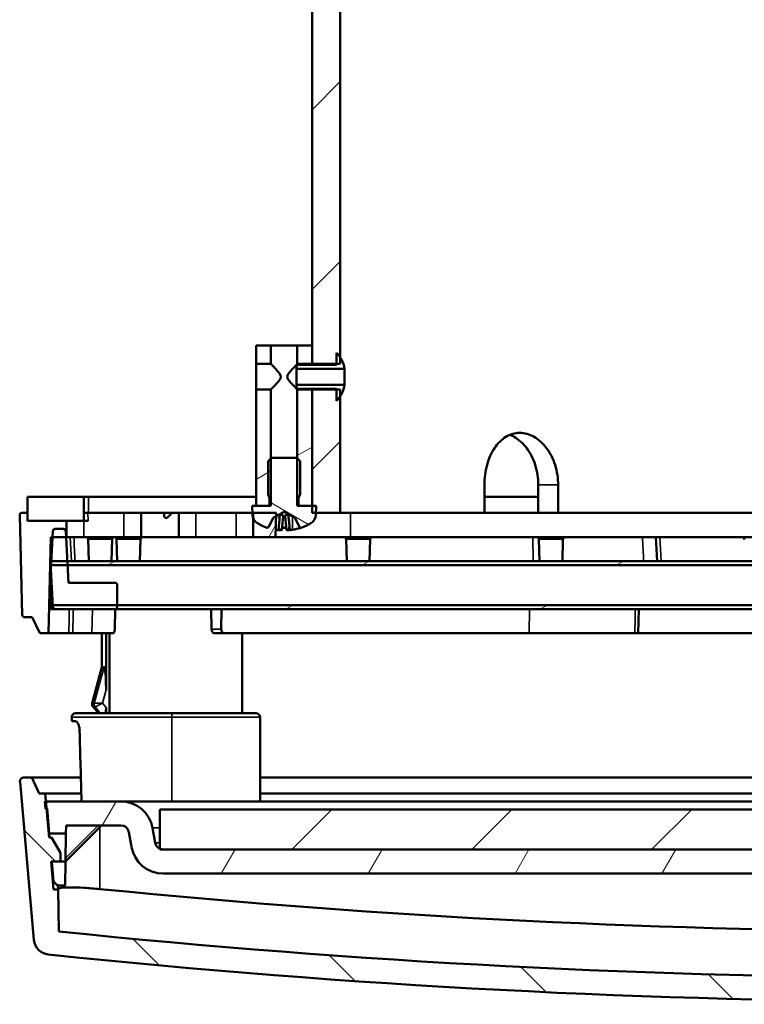
# Model space of a CAD drawing. Units: millimetres. Extents: x 50 to 2100, y 0 to 1485.
# Drawn here: x 464 to 555, y 165 to 287 of the extents above; entities that cross this region are included whole.
import ezdxf

# ---------------------------------------------------------------- set-up
doc = ezdxf.new("R2010")
doc.units = ezdxf.units.MM
doc.header["$LTSCALE"] = 5
for name, color, linetype, lineweight in [('Schraffur (ISO)', 7, 'Continuous', 18), ('Sichtbar (ISO)', 7, 'Continuous', 50), ('Sichtbar schmal (ISO)', 7, 'Continuous', 35)]:
    doc.layers.add(name, color=color, linetype=linetype, lineweight=lineweight)
pattern_1 = [(45, (0, 0), (-11.22532, 11.22532), [])]
pattern_2 = [(30, (0, 0), (-7.9375, 13.74815), [])]
pattern_3 = [(150.0002, (0, 0), (-7.93744, -13.7482), [])]
pattern_4 = [(60, (0, 0), (-13.74815, 7.9375), [])]

msp = doc.modelspace()

# ---------------------------------------------------------------- hatches: boundary and pattern name
at = {"layer": 'Schraffur (ISO)'}
h = msp.add_hatch(dxfattribs=at)
h.set_pattern_fill('ANSI31', color=256, scale=127, style=0)
h.set_pattern_definition(pattern_1)
h.paths.add_polyline_path([(500.72, 225.88), (501.19, 225.88), (504.22, 225.88), (504.22, 240.43), (504.22, 241.28), (503.77, 241.28), (500.72, 241.28), (500.72, 226.78)])
h.paths.add_polyline_path([(657.22, 225.88), (660.25, 225.88), (660.72, 225.88), (660.72, 226.78), (660.72, 241.28), (657.67, 241.28), (657.22, 241.28), (657.22, 240.43)])
h.paths.add_polyline_path([(660.72, 244.48), (660.72, 246.78), (660.72, 710.88), (660.72, 715.88), (660.72, 720.88), (657.22, 720.88), (657.22, 710.88), (657.22, 705.88), (657.22, 555.88), (657.22, 502.38), (657.22, 472.38), (657.22, 245.33), (657.22, 244.48), (657.67, 244.48)])
h.paths.add_polyline_path([(500.72, 720.88), (500.72, 715.88), (500.72, 710.88), (500.72, 246.78), (500.72, 244.48), (503.77, 244.48), (504.22, 244.48), (504.22, 245.33), (504.22, 472.38), (504.22, 502.38), (504.22, 555.88), (504.22, 705.88), (504.22, 710.88), (504.22, 720.88)])
h = msp.add_hatch(dxfattribs=at)
h.set_pattern_fill('ANSI31', color=256, scale=127, angle=-15, style=0)
h.set_pattern_definition(pattern_2)
h.paths.add_polyline_path([(493.72, 244.48), (495.57, 244.48), (495.57, 246.78), (493.72, 246.78)])
h.paths.add_polyline_path([(495.57, 241.28), (493.72, 241.28), (493.72, 226.78), (495.21, 226.78), (495.57, 226.78), (495.57, 232.7)])
h.paths.add_polyline_path([(498.87, 244.48), (500.72, 244.48), (500.72, 246.78), (498.87, 246.78)])
h.paths.add_polyline_path([(500.72, 241.28), (498.87, 241.28), (498.87, 232.7), (498.87, 226.78), (499.23, 226.78), (500.72, 226.78)])
h = msp.add_hatch(dxfattribs=at)
h.set_pattern_fill('ANSI31', color=256, scale=127, style=0)
h.set_pattern_definition(pattern_1)
edge = h.paths.add_edge_path()
edge.add_line((498.77, 244.38), (498.77, 243.88))
edge.add_line((498.77, 243.88), (504.77, 243.88))
edge.add_ellipse((501.31, 243.4), major_axis=(-0.48, 3.46), ratio=1, start_angle=270, end_angle=295.7078)
edge.add_ellipse((501.31, 243.4), major_axis=(-1.93, 2.91), ratio=1, start_angle=270, end_angle=281.6518)
edge.add_line((503.77, 245.88), (503.77, 244.48))
edge.add_line((503.77, 244.48), (503.77, 244.38))
edge.add_line((503.77, 244.38), (498.77, 244.38))
edge = h.paths.add_edge_path()
edge.add_line((498.77, 241.88), (498.77, 241.38))
edge.add_line((498.77, 241.38), (503.77, 241.38))
edge.add_line((503.77, 241.38), (503.77, 241.28))
edge.add_line((503.77, 241.28), (503.77, 239.88))
edge.add_ellipse((501.31, 242.36), major_axis=(2.48, 2.46), ratio=1, start_angle=270, end_angle=281.6518)
edge.add_ellipse((501.31, 242.36), major_axis=(1.93, 2.91), ratio=1, start_angle=270, end_angle=295.7078)
edge.add_line((504.77, 241.88), (498.77, 241.88))
h = msp.add_hatch(dxfattribs=at)
h.set_pattern_fill('ANSI31', color=256, scale=127, angle=105.0002, style=0)
h.set_pattern_definition(pattern_3)
edge = h.paths.add_edge_path()
edge.add_ellipse((494.56, 225.71), major_axis=(0.05, -1.3), ratio=1, start_angle=270, end_angle=291.9519)
edge.add_ellipse((494.56, 225.71), major_axis=(0.53, -1.19), ratio=1, start_angle=270, end_angle=305.2568)
edge.add_ellipse((497.22, 230.18), major_axis=(5.58, -3.33), ratio=1, start_angle=270, end_angle=281.6401)
edge.add_ellipse((495.14, 224.2), major_axis=(0.157, -0.054), ratio=1, start_angle=270, end_angle=289.1512)
edge.add_ellipse((495.14, 224.2), major_axis=(0.166, 0), ratio=1, start_angle=270, end_angle=333.5)
edge.add_line((495.29, 224.12), (495.88, 225.31))
edge.add_line((495.88, 225.31), (496.21, 225.48))
edge.add_line((496.21, 225.48), (497.22, 226.02))
edge.add_line((497.22, 226.02), (498.56, 225.31))
edge.add_line((498.56, 225.31), (499.15, 224.12))
edge.add_ellipse((499.3, 224.2), major_axis=(0.074, -0.149), ratio=1, start_angle=270, end_angle=333.5)
edge.add_ellipse((499.3, 224.2), major_axis=(0.166, 0), ratio=1, start_angle=270, end_angle=289.1512)
edge.add_ellipse((497.22, 230.18), major_axis=(6.14, 2.13), ratio=1, start_angle=270, end_angle=281.6401)
edge.add_ellipse((499.88, 225.71), major_axis=(1.12, 0.67), ratio=1, start_angle=270, end_angle=327.2087)
edge.add_line((501.18, 225.67), (501.19, 225.88))
edge.add_line((501.19, 225.88), (501.22, 226.78))
edge.add_line((501.22, 226.78), (500.72, 226.78))
edge.add_line((500.72, 226.78), (499.23, 226.78))
edge.add_ellipse((499.23, 226.98), major_axis=(-0.2, 0), ratio=1, start_angle=0, end_angle=90, ccw=False)
edge.add_line((499.03, 226.98), (499.03, 227.75))
edge.add_line((499.03, 227.75), (499.22, 228.18))
edge.add_line((499.22, 228.18), (499.22, 232.35))
edge.add_line((499.22, 232.35), (498.87, 232.7))
edge.add_line((498.87, 232.7), (498.79, 232.78))
edge.add_line((498.79, 232.78), (495.65, 232.78))
edge.add_line((495.65, 232.78), (495.57, 232.7))
edge.add_line((495.57, 232.7), (495.22, 232.35))
edge.add_line((495.22, 232.35), (495.22, 228.18))
edge.add_line((495.22, 228.18), (495.41, 227.75))
edge.add_line((495.41, 227.75), (495.41, 226.98))
edge.add_ellipse((495.21, 226.98), major_axis=(0, -0.2), ratio=1, start_angle=0, end_angle=90, ccw=False)
edge.add_line((495.21, 226.78), (493.72, 226.78))
edge.add_line((493.72, 226.78), (493.22, 226.78))
edge.add_line((493.22, 226.78), (493.26, 225.67))
h = msp.add_hatch(dxfattribs=at)
h.set_pattern_fill('ANSI31', color=256, scale=127, angle=75.0002, style=0)
h.set_pattern_definition([(120.0002, (0, 0), (-13.74813, -7.93754), [])])
h.paths.add_polyline_path([(696.22, 224.88), (696.22, 227.88), (689.22, 227.88), (689.22, 224.88), (691.37, 224.88)])
h.paths.add_polyline_path([(465.22, 227.88), (465.22, 224.88), (470.07, 224.88), (472.22, 224.88), (472.22, 227.88)])
h = msp.add_hatch(dxfattribs=at)
h.set_pattern_fill('ANSI31', color=256, scale=127, angle=15, style=0)
h.set_pattern_definition(pattern_4)
edge = h.paths.add_edge_path()
edge.add_ellipse((678.93, 225.49), major_axis=(0.007, -0.25), ratio=1, start_angle=314.2264, end_angle=450)
edge.add_line((679.18, 225.5), (679.17, 225.88))
edge.add_line((679.17, 225.88), (682.07, 225.88))
edge.add_line((682.07, 225.88), (682.07, 222.88))
edge.add_line((682.07, 222.88), (677.37, 222.88))
edge.add_line((677.37, 222.88), (677.37, 225.88))
edge.add_line((677.37, 225.88), (678.17, 225.88))
edge.add_line((678.17, 225.88), (678.76, 225.31))
edge = h.paths.add_edge_path()
edge.add_ellipse((482.51, 225.49), major_axis=(-0.179, -0.174), ratio=1, start_angle=314.2264, end_angle=450)
edge.add_line((482.68, 225.31), (483.27, 225.88))
edge.add_line((483.27, 225.88), (484.07, 225.88))
edge.add_line((484.07, 225.88), (484.07, 222.88))
edge.add_line((484.07, 222.88), (479.37, 222.88))
edge.add_line((479.37, 222.88), (479.37, 225.88))
edge.add_line((479.37, 225.88), (482.27, 225.88))
edge.add_line((482.27, 225.88), (482.26, 225.5))
h.paths.add_polyline_path([(496.22, 225.88), (493.37, 225.88), (493.37, 225.19), (493.37, 222.88), (496.14, 222.88), (496.21, 225.48)])
h.paths.add_polyline_path([(668.07, 225.88), (665.22, 225.88), (665.23, 225.48), (665.3, 222.88), (668.07, 222.88), (668.07, 225.19)])
edge = h.paths.add_edge_path()
edge.add_ellipse((696.64, 213.13), major_axis=(0.25, 0), ratio=1, start_angle=270, end_angle=358.5)
edge.add_line((696.89, 213.12), (697.21, 225.62))
edge.add_ellipse((696.96, 225.63), major_axis=(0.007, 0.25), ratio=1, start_angle=270, end_angle=361.5)
edge.add_line((696.96, 225.88), (696.22, 225.88))
edge.add_line((696.22, 225.88), (696.25, 224.88))
edge.add_line((696.25, 224.88), (696.22, 224.88))
edge.add_line((696.22, 224.88), (691.37, 224.88))
edge.add_line((691.37, 224.88), (691.37, 222.88))
edge.add_line((691.37, 222.88), (691.4, 222.88))
edge.add_line((691.4, 222.88), (693.11, 222.88))
edge.add_line((693.11, 222.88), (693.3, 222.88))
edge.add_line((693.3, 222.88), (693.62, 210.88))
edge.add_line((693.62, 210.88), (694.72, 210.88))
edge.add_line((694.72, 210.88), (695.65, 212.88))
edge.add_line((695.65, 212.88), (696.64, 212.88))
edge = h.paths.add_edge_path()
edge.add_ellipse((464.8, 213.13), major_axis=(0.007, -0.25), ratio=1, start_angle=270, end_angle=358.5)
edge.add_line((464.8, 212.88), (465.79, 212.88))
edge.add_line((465.79, 212.88), (466.72, 210.88))
edge.add_line((466.72, 210.88), (467.82, 210.88))
edge.add_line((467.82, 210.88), (468.13, 222.88))
edge.add_line((468.13, 222.88), (468.33, 222.88))
edge.add_line((468.33, 222.88), (470.03, 222.88))
edge.add_line((470.03, 222.88), (470.07, 222.88))
edge.add_line((470.07, 222.88), (470.07, 224.88))
edge.add_line((470.07, 224.88), (465.22, 224.88))
edge.add_line((465.22, 224.88), (465.19, 224.88))
edge.add_line((465.19, 224.88), (465.22, 225.88))
edge.add_line((465.22, 225.88), (464.48, 225.88))
edge.add_ellipse((464.48, 225.63), major_axis=(-0.25, 0), ratio=1, start_angle=270, end_angle=361.5)
edge.add_line((464.23, 225.62), (464.55, 213.12))
h = msp.add_hatch(dxfattribs=at)
h.set_pattern_fill('ANSI31', color=256, scale=127, angle=105.0002, style=0)
h.set_pattern_definition(pattern_3)
edge = h.paths.add_edge_path()
edge.add_ellipse((685.34, 214.18), major_axis=(0, -0.3), ratio=1, start_angle=270, end_angle=360)
edge.add_line((685.34, 213.88), (692.77, 213.88))
edge.add_ellipse((692.77, 214.18), major_axis=(0.3, 0), ratio=1, start_angle=270, end_angle=357)
edge.add_line((693.07, 214.16), (693.08, 214.41))
edge.add_line((693.08, 214.41), (693.32, 218.88))
edge.add_line((693.32, 218.88), (693.29, 219.38))
edge.add_line((693.29, 219.38), (693.27, 219.88))
edge.add_line((693.27, 219.88), (693.11, 222.88))
edge.add_line((693.11, 222.88), (693.07, 223.6))
edge.add_ellipse((692.77, 223.58), major_axis=(-0.016, 0.3), ratio=1, start_angle=270, end_angle=357)
edge.add_line((692.77, 223.88), (691.74, 223.88))
edge.add_ellipse((691.74, 223.58), major_axis=(-0.3, 0), ratio=1, start_angle=270, end_angle=357)
edge.add_line((691.44, 223.6), (691.4, 222.88))
edge.add_line((691.4, 222.88), (691.25, 219.88))
edge.add_line((691.25, 219.88), (691.22, 219.38))
edge.add_line((691.22, 219.38), (691.11, 217.18))
edge.add_line((691.11, 217.18), (685.34, 217.18))
edge.add_ellipse((685.34, 216.88), major_axis=(-0.3, 0), ratio=1, start_angle=270, end_angle=360)
edge.add_line((685.04, 216.88), (685.04, 214.38))
edge.add_line((685.04, 214.38), (685.04, 214.18))
edge = h.paths.add_edge_path()
edge.add_ellipse((476.1, 216.88), major_axis=(0, 0.3), ratio=1, start_angle=270, end_angle=360)
edge.add_line((476.1, 217.18), (470.33, 217.18))
edge.add_line((470.33, 217.18), (470.22, 219.38))
edge.add_line((470.22, 219.38), (470.19, 219.88))
edge.add_line((470.19, 219.88), (470.03, 222.88))
edge.add_line((470.03, 222.88), (470, 223.6))
edge.add_ellipse((469.7, 223.58), major_axis=(-0.016, 0.3), ratio=1, start_angle=270, end_angle=357)
edge.add_line((469.7, 223.88), (468.67, 223.88))
edge.add_ellipse((468.67, 223.58), major_axis=(-0.3, 0), ratio=1, start_angle=270, end_angle=357)
edge.add_line((468.37, 223.6), (468.33, 222.88))
edge.add_line((468.33, 222.88), (468.17, 219.88))
edge.add_line((468.17, 219.88), (468.15, 219.38))
edge.add_line((468.15, 219.38), (468.12, 218.88))
edge.add_line((468.12, 218.88), (468.36, 214.37))
edge.add_line((468.36, 214.37), (468.37, 214.16))
edge.add_ellipse((468.67, 214.18), major_axis=(0.016, -0.3), ratio=1, start_angle=270, end_angle=357)
edge.add_line((468.67, 213.88), (476.1, 213.88))
edge.add_ellipse((476.1, 214.18), major_axis=(0.3, 0), ratio=1, start_angle=270, end_angle=360)
edge.add_line((476.4, 214.18), (476.4, 214.38))
edge.add_line((476.4, 214.38), (476.4, 216.88))
h = msp.add_hatch(dxfattribs=at)
h.set_pattern_fill('ANSI31', color=256, scale=127, angle=-15, style=0)
h.set_pattern_definition(pattern_2)
h.paths.add_polyline_path([(693.32, 214.38), (693.08, 214.38), (685.04, 214.38), (476.4, 214.38), (468.35, 214.38), (468.12, 214.38), (468.12, 213.88), (693.32, 213.88)])
h.paths.add_polyline_path([(468.12, 219.38), (468.15, 219.38), (470.22, 219.38), (691.22, 219.38), (693.29, 219.38), (693.32, 219.38), (693.32, 219.88), (693.27, 219.88), (691.25, 219.88), (470.19, 219.88), (468.17, 219.88), (468.12, 219.88)])
h = msp.add_hatch(dxfattribs=at)
h.set_pattern_fill('ANSI31', color=256, scale=127, angle=90.0002, style=0)
h.set_pattern_definition([(135.0002, (0, 0), (-11.22528, -11.22536), [])])
edge = h.paths.add_edge_path()
edge.add_ellipse((467.99, 172.76), major_axis=(0.17, -1.99), ratio=1, start_angle=270, end_angle=349.0284)
edge.add_ellipse((580.72, 1250.47), major_axis=(1079.7, -112.94), ratio=1, start_angle=270, end_angle=281.94327)
edge.add_ellipse((693.45, 172.76), major_axis=(1.99, 0.21), ratio=1, start_angle=270, end_angle=349.0284)
edge.add_line((695.44, 172.59), (697.17, 192.34))
edge.add_ellipse((696.67, 192.38), major_axis=(0.044, 0.498), ratio=1, start_angle=270, end_angle=365)
edge.add_line((696.67, 192.88), (695.72, 192.88))
edge.add_line((695.72, 192.88), (694.78, 190.88))
edge.add_line((694.78, 190.88), (694.03, 190.88))
edge.add_line((694.03, 190.88), (693.95, 189.88))
edge.add_line((693.95, 189.88), (693.87, 188.97))
edge.add_line((693.87, 188.97), (693.55, 185.38))
edge.add_line((693.55, 185.38), (693.23, 185.38))
edge.add_line((693.23, 185.38), (692.12, 183.45))
edge.add_line((692.12, 183.45), (692.12, 182.38))
edge.add_line((692.12, 182.38), (693.21, 182.38))
edge.add_line((693.21, 182.38), (693.29, 182.38))
edge.add_line((693.29, 182.38), (692.98, 178.88))
edge.add_line((692.98, 178.88), (692.43, 178.88))
edge.add_line((692.43, 178.88), (692.34, 173.65))
edge.add_ellipse((580.72, 1250.47), major_axis=(-1076.82, -111.62), ratio=1, start_angle=78.16372, end_angle=90, ccw=False)
edge.add_line((469.1, 173.65), (469.01, 178.88))
edge.add_line((469.01, 178.88), (468.46, 178.88))
edge.add_line((468.46, 178.88), (468.15, 182.38))
edge.add_line((468.15, 182.38), (468.23, 182.38))
edge.add_line((468.23, 182.38), (469.32, 182.38))
edge.add_line((469.32, 182.38), (469.32, 183.45))
edge.add_line((469.32, 183.45), (468.2, 185.38))
edge.add_line((468.2, 185.38), (467.89, 185.38))
edge.add_line((467.89, 185.38), (467.57, 188.97))
edge.add_line((467.57, 188.97), (467.49, 189.88))
edge.add_line((467.49, 189.88), (467.41, 190.88))
edge.add_line((467.41, 190.88), (466.66, 190.88))
edge.add_line((466.66, 190.88), (465.72, 192.88))
edge.add_line((465.72, 192.88), (464.76, 192.88))
edge.add_ellipse((464.76, 192.38), major_axis=(-0.5, 0), ratio=1, start_angle=270, end_angle=365)
edge.add_line((464.27, 192.34), (465.99, 172.59))
h = msp.add_hatch(dxfattribs=at)
h.set_pattern_fill('ANSI31', color=256, scale=127, angle=15, style=0)
h.set_pattern_definition(pattern_4)
edge = h.paths.add_edge_path()
edge.add_line((692.99, 179.88), (693.21, 182.38))
edge.add_line((693.21, 182.38), (692.12, 182.38))
edge.add_line((692.12, 182.38), (691.5, 182.38))
edge.add_line((691.5, 182.38), (691.55, 179.38))
edge.add_line((691.55, 179.38), (692.28, 179.38))
edge.add_ellipse((692.28, 179.88), major_axis=(0.5, 0), ratio=1, start_angle=270, end_angle=314.5)
edge.add_line((692.63, 179.52), (692.99, 179.88))
edge = h.paths.add_edge_path()
edge.add_line((679.32, 183.88), (482.12, 183.88))
edge.add_ellipse((482.12, 184.88), major_axis=(-1, 0), ratio=1, start_angle=66.6054, end_angle=90, ccw=False)
edge.add_ellipse((482.12, 184.88), major_axis=(-0.918, 0.397), ratio=1, start_angle=33.3946, end_angle=90, ccw=False)
edge.add_line((481.13, 184.71), (480.8, 186.58))
edge.add_ellipse((476.86, 185.88), major_axis=(3.94, 0.69), ratio=1, start_angle=0, end_angle=80)
edge.add_line((476.86, 189.88), (467.49, 189.88))
edge.add_line((467.49, 189.88), (467.37, 189.88))
edge.add_line((467.37, 189.88), (467.45, 188.96))
edge.add_line((467.45, 188.96), (467.57, 188.97))
edge.add_line((467.57, 188.97), (467.65, 188.98))
edge.add_line((467.65, 188.98), (467.92, 185.88))
edge.add_line((467.92, 185.88), (470, 185.88))
edge.add_line((470, 185.88), (470.02, 186.88))
edge.add_line((470.02, 186.88), (476.86, 186.88))
edge.add_ellipse((476.86, 185.88), major_axis=(1, 0), ratio=1, start_angle=10, end_angle=90, ccw=False)
edge.add_line((477.85, 186.05), (478.18, 184.19))
edge.add_ellipse((482.12, 184.88), major_axis=(0.69, -3.94), ratio=1, start_angle=270, end_angle=350)
edge.add_line((482.12, 180.88), (679.32, 180.88))
edge.add_ellipse((679.32, 184.88), major_axis=(4, 0), ratio=1, start_angle=270, end_angle=350)
edge.add_line((683.26, 184.19), (683.59, 186.05))
edge.add_ellipse((684.58, 185.88), major_axis=(0.174, 0.985), ratio=1, start_angle=10, end_angle=90, ccw=False)
edge.add_line((684.58, 186.88), (691.42, 186.88))
edge.add_line((691.42, 186.88), (691.43, 185.88))
edge.add_line((691.43, 185.88), (693.52, 185.88))
edge.add_line((693.52, 185.88), (693.79, 188.98))
edge.add_line((693.79, 188.98), (693.87, 188.97))
edge.add_line((693.87, 188.97), (693.99, 188.96))
edge.add_line((693.99, 188.96), (694.07, 189.88))
edge.add_line((694.07, 189.88), (693.95, 189.88))
edge.add_line((693.95, 189.88), (684.58, 189.88))
edge.add_ellipse((684.58, 185.88), major_axis=(-4, 0), ratio=1, start_angle=270, end_angle=350)
edge.add_line((680.64, 186.58), (680.31, 184.71))
edge.add_ellipse((679.32, 184.88), major_axis=(-0.174, -0.985), ratio=1, start_angle=33.3946, end_angle=90, ccw=False)
edge.add_ellipse((679.32, 184.88), major_axis=(-0.918, -0.397), ratio=1, start_angle=66.6054, end_angle=90, ccw=False)
edge = h.paths.add_edge_path()
edge.add_ellipse((469.16, 179.88), major_axis=(0.357, -0.35), ratio=1, start_angle=270, end_angle=314.5)
edge.add_line((469.16, 179.38), (469.89, 179.38))
edge.add_line((469.89, 179.38), (469.94, 182.38))
edge.add_line((469.94, 182.38), (469.32, 182.38))
edge.add_line((469.32, 182.38), (468.23, 182.38))
edge.add_line((468.23, 182.38), (468.44, 179.88))
edge.add_line((468.44, 179.88), (468.81, 179.52))
h = msp.add_hatch(dxfattribs=at)
h.set_pattern_fill('ANSI31', color=256, scale=127, style=0)
h.set_pattern_definition(pattern_1)
h.paths.add_polyline_path([(679.72, 183.88), (679.72, 183.96), (679.72, 188.88), (481.72, 188.88), (481.72, 183.96), (481.72, 183.88), (482.12, 183.88), (679.32, 183.88)])

# ---------------------------------------------------------------- linework, layer by layer
at = {"layer": 'Sichtbar (ISO)'}
for p, q in [((500.72, 720.88), (500.72, 244.48)), ((504.22, 244.48), (504.22, 720.88)), ((495.57, 246.78), (493.72, 246.78)), ((493.72, 246.78), (493.72, 244.48)), ((495.57, 244.48), (495.57, 246.78)), ((495.57, 246.78), (498.87, 246.78)), ((500.72, 246.78), (498.87, 246.78)), ((498.87, 246.78), (498.87, 244.48)), ((500.72, 244.48), (500.72, 246.78)), ((503.77, 245.88), (503.77, 244.38)), ((493.72, 244.48), (495.57, 244.48)), ((493.72, 241.28), (493.72, 244.48)), ((498.77, 244.38), (498.77, 243.88)), ((503.77, 244.38), (498.77, 244.38)), ((498.77, 243.88), (504.77, 243.88)), ((498.77, 241.88), (498.77, 243.88)), ((498.87, 244.48), (500.72, 244.48)), ((500.72, 244.48), (504.22, 244.48)), ((500.72, 244.48), (500.72, 244.38)), ((504.77, 241.88), (504.77, 243.88)), ((495.57, 241.28), (493.72, 241.28)), ((493.72, 241.28), (493.72, 226.78)), ((495.57, 226.78), (495.57, 241.28)), ((498.77, 241.88), (498.77, 241.38)), ((504.77, 241.88), (498.77, 241.88)), ((498.77, 241.38), (503.77, 241.38)), ((500.72, 241.28), (498.87, 241.28)), ((498.87, 241.28), (498.87, 226.78)), ((500.72, 241.38), (500.72, 241.28)), ((504.22, 241.28), (500.72, 241.28)), ((500.72, 241.28), (500.72, 225.88)), ((500.72, 226.78), (500.72, 241.28)), ((503.77, 241.38), (503.77, 239.88)), ((504.22, 225.88), (504.22, 241.28)), ((495.65, 232.78), (495.22, 232.35)), ((495.22, 232.35), (495.22, 228.18)), ((498.79, 232.78), (495.65, 232.78)), ((499.22, 232.35), (498.79, 232.78)), ((499.22, 228.18), (499.22, 232.35)), ((522.22, 225.88), (522.22, 229.38)), ((528.93, 225.88), (528.93, 229.38)), ((531.42, 229.38), (531.42, 225.88)), ((465.22, 227.88), (465.22, 224.88)), ((472.22, 227.88), (465.22, 227.88)), ((472.22, 224.88), (472.22, 227.88)), ((472.22, 227.88), (472.81, 227.88)), ((472.81, 227.88), (493.72, 227.88)), ((495.22, 228.18), (495.41, 227.75)), ((495.41, 227.75), (495.41, 226.98)), ((499.03, 227.75), (499.22, 228.18)), ((499.03, 226.98), (499.03, 227.75)), ((522.22, 227.88), (528.93, 227.88)), ((495.21, 226.78), (493.22, 226.78)), ((493.22, 226.78), (493.26, 225.67)), ((493.72, 226.78), (495.57, 226.78)), ((498.87, 226.78), (500.72, 226.78)), ((501.22, 226.78), (499.23, 226.78)), ((501.18, 225.67), (501.22, 226.78)), ((464.23, 225.62), (464.55, 213.12)), ((465.22, 225.88), (464.48, 225.88)), ((465.19, 224.88), (465.22, 225.88)), ((472.72, 225.88), (472.22, 225.88)), ((472.22, 225.88), (472.25, 224.88)), ((472.72, 225.88), (477.22, 225.88)), ((477.22, 225.88), (479.37, 225.88)), ((482.27, 225.88), (479.37, 225.88)), ((479.37, 225.88), (479.37, 222.88)), ((482.26, 225.5), (482.27, 225.88)), ((482.27, 225.88), (483.27, 225.88)), ((483.27, 225.88), (482.68, 225.31)), ((484.07, 225.88), (483.27, 225.88)), ((484.07, 222.88), (484.07, 225.88)), ((484.07, 225.88), (486.22, 225.88)), ((486.22, 225.88), (491.22, 225.88)), ((491.22, 225.88), (493.25, 225.88)), ((496.22, 225.88), (493.37, 225.88)), ((493.37, 225.88), (493.37, 222.88)), ((495.29, 224.12), (495.88, 225.31)), ((495.88, 225.31), (497.22, 226.02)), ((496.14, 222.88), (496.22, 225.88)), ((496.52, 223.74), (496.64, 225.09)), ((496.94, 223.76), (497.09, 225.48)), ((497.36, 225.31), (497.08, 225.31)), ((497.22, 226.02), (498.56, 225.31)), ((497.5, 223.76), (497.34, 225.48)), ((497.92, 223.74), (497.8, 225.09)), ((498.56, 225.31), (498.55, 225.31)), ((498.56, 225.31), (499.15, 224.12)), ((500.72, 225.88), (504.22, 225.88)), ((522.22, 225.88), (504.22, 225.88)), ((522.22, 225.88), (528.93, 225.88)), ((531.42, 225.88), (528.93, 225.88)), ((657.22, 225.88), (531.42, 225.88)), ((470.07, 224.88), (465.19, 224.88)), ((465.22, 224.88), (472.22, 224.88)), ((469.7, 223.88), (468.67, 223.88)), ((470.07, 222.88), (470.07, 224.88)), ((472.22, 224.88), (472.75, 224.88)), ((472.22, 224.88), (472.22, 224.88)), ((496.97, 224.03), (497.47, 224.03)), ((499.26, 224.03), (499.3, 224.03)), ((467.82, 210.88), (468.13, 222.88)), ((468.37, 223.6), (468.12, 218.88)), ((468.13, 222.88), (470.07, 222.88)), ((470.33, 217.18), (470, 223.6)), ((472.22, 222.88), (470.07, 222.88)), ((477.22, 222.88), (472.22, 222.88)), ((472.85, 219.88), (472.78, 222.59)), ((475.69, 219.88), (475.76, 222.59)), ((476.39, 219.88), (476.31, 222.59)), ((479.37, 222.88), (477.22, 222.88)), ((479.23, 219.88), (479.3, 222.59)), ((479.37, 222.88), (484.07, 222.88)), ((486.22, 222.88), (484.07, 222.88)), ((491.22, 222.88), (486.22, 222.88)), ((493.37, 222.88), (491.22, 222.88)), ((493.37, 222.88), (496.14, 222.88)), ((496.14, 222.88), (505.5, 222.88)), ((505.03, 219.88), (504.96, 222.59)), ((505.5, 222.88), (570.8, 222.88)), ((507.87, 219.88), (507.95, 222.59)), ((529.1, 219.88), (529.03, 222.59)), ((531.95, 219.88), (532.02, 222.59)), ((543.79, 219.88), (543.63, 222.88)), ((693.32, 219.88), (468.12, 219.88)), ((468.12, 219.88), (468.12, 219.38)), ((468.12, 219.38), (693.32, 219.38)), ((468.12, 214.38), (468.12, 219.38)), ((468.12, 218.88), (468.37, 214.16)), ((476.1, 217.18), (470.33, 217.18)), ((476.11, 217.18), (476.1, 217.18)), ((476.4, 214.18), (476.4, 216.88)), ((693.32, 214.38), (468.12, 214.38)), ((468.12, 214.38), (468.12, 213.88)), ((468.12, 213.88), (693.32, 213.88)), ((468.67, 213.88), (476.1, 213.88)), ((476.09, 211.38), (476.14, 213.88)), ((488.18, 211.38), (488.13, 213.88)), ((489.43, 213.88), (489.38, 211.38)), ((541.4, 210.88), (541.48, 213.88)), ((464.8, 212.88), (465.79, 212.88)), ((465.79, 212.88), (466.72, 210.88)), ((466.72, 210.88), (467.82, 210.88)), ((467.82, 210.88), (470.36, 210.88)), ((470.36, 210.88), (470.85, 210.88)), ((470.85, 210.88), (473.23, 210.88)), ((473.23, 210.88), (475.9, 210.88)), ((474.47, 206.65), (474.47, 210.88)), ((475, 203.81), (475, 210.88)), ((475.44, 210.88), (475.44, 200.88)), ((488.52, 210.88), (489.71, 210.88)), ((489.71, 210.88), (527.81, 210.88)), ((491.97, 200.88), (491.97, 210.88)), ((527.81, 210.88), (540.98, 210.88)), ((540.98, 210.88), (541.4, 210.88)), ((620.03, 210.88), (541.4, 210.88)), ((474.47, 206.65), (473.28, 202.13)), ((474.76, 206.65), (474.47, 206.65)), ((474.05, 200.88), (473.38, 201.68)), ((475, 200.88), (475, 201.59)), ((470.72, 200.38), (470.72, 199.88)), ((483.22, 200.88), (471.22, 200.88)), ((483.22, 200.88), (493.72, 200.88)), ((494.22, 189.88), (494.22, 200.38)), ((471.19, 199.88), (470.72, 199.88)), ((464.27, 192.34), (465.99, 172.59)), ((465.72, 192.88), (464.76, 192.88)), ((466.66, 190.88), (465.72, 192.88)), ((465.72, 192.88), (471.86, 192.88)), ((494.22, 192.88), (667.22, 192.88)), ((467.41, 190.88), (466.66, 190.88)), ((467.89, 185.38), (467.41, 190.88)), ((471.91, 190.88), (467.41, 190.88)), ((667.22, 190.88), (494.22, 190.88)), ((476.86, 189.88), (467.37, 189.88)), ((467.37, 189.88), (467.45, 188.96)), ((684.58, 189.88), (476.86, 189.88)), ((467.45, 188.96), (467.65, 188.98)), ((467.66, 188.88), (467.58, 188.88)), ((467.65, 188.98), (467.92, 185.88)), ((679.72, 188.88), (481.72, 188.88)), ((481.72, 188.88), (481.72, 183.88)), ((469.94, 182.38), (474.44, 186.88)), ((470, 185.88), (470.02, 186.88)), ((470.02, 186.88), (476.86, 186.88)), ((467.92, 185.88), (470, 185.88)), ((467.92, 185.88), (467.96, 185.38)), ((470, 185.88), (469.94, 182.38)), ((477.85, 186.05), (478.18, 184.19)), ((481.13, 184.71), (480.8, 186.58)), ((468.2, 185.38), (467.89, 185.38)), ((469.32, 183.45), (468.2, 185.38)), ((469.32, 182.38), (469.32, 183.45)), ((481.72, 183.88), (679.72, 183.88)), ((679.32, 183.88), (482.12, 183.88)), ((468.46, 178.88), (468.15, 182.38)), ((468.15, 182.38), (469.32, 182.38)), ((469.94, 182.38), (468.23, 182.38)), ((468.23, 182.38), (468.44, 179.88)), ((469.89, 179.38), (469.94, 182.38)), ((482.12, 180.88), (679.32, 180.88)), ((468.44, 179.88), (468.81, 179.52)), ((469.01, 178.88), (468.46, 178.88)), ((469, 179.41), (469.01, 178.88)), ((469.1, 173.65), (469.01, 178.88)), ((469.16, 179.38), (469.89, 179.38))]:
    msp.add_line(p, q, dxfattribs=at)
for centre, radius, start, end in [((501.31, 243.4), 3.49, 7.8852, 45.2449), ((501.31, 242.36), 3.49, 314.7551, 352.1148), ((495.21, 226.98), 0.2, 270, 0), ((499.23, 226.98), 0.2, 180, 270), ((464.48, 225.63), 0.25, 90, 181.5), ((482.51, 225.49), 0.25, 178.4527, 314.2264), ((494.56, 225.71), 1.3, 182, 239.2087), ((499.88, 225.71), 1.3, 300.7913, 358), ((468.67, 223.58), 0.3, 90, 177), ((469.7, 223.58), 0.3, 3, 90), ((497.22, 230.18), 6.5, 239.2087, 250.8488), ((495.14, 224.2), 0.166, 250.8488, 333.5), ((499.3, 224.2), 0.166, 206.5, 289.1512), ((497.22, 230.18), 6.5, 289.1512, 300.7913), ((472.48, 222.58), 0.3, 1.5, 90), ((476.06, 222.58), 0.3, 90, 178.5), ((476.01, 222.58), 0.3, 1.5, 85.5568), ((479.6, 222.58), 0.3, 90, 178.5), ((504.66, 222.58), 0.3, 1.5, 90), ((508.25, 222.58), 0.3, 90, 178.5), ((528.73, 222.58), 0.3, 1.5, 90), ((532.32, 222.58), 0.3, 90, 178.5), ((554.35, 222.58), 0.3, 1.5, 90), ((476.1, 216.88), 0.3, 0, 90), ((468.67, 214.18), 0.3, 183, 270), ((476.1, 214.18), 0.3, 270, 0), ((464.8, 213.13), 0.25, 181.5, 270), ((473.77, 202), 0.5, 165.3056, 219.8056), ((493.72, 200.38), 0.5, 0, 90), ((464.76, 192.38), 0.5, 90, 185), ((476.86, 185.88), 4, 10, 90), ((476.86, 185.88), 1, 10, 90), ((482.12, 184.88), 1, 190, 270), ((482.12, 184.88), 4, 190, 270), ((469.16, 179.88), 0.5, 225.5, 270), ((580.72, 1250.47), 1082.59, 264.08186, 275.91814), ((467.99, 172.76), 2, 185, 264.0284), ((580.72, 1250.47), 1085.59, 264.02837, 275.97163)]:
    msp.add_arc(centre, radius, start, end, dxfattribs=at)
for centre, major_axis, ratio, start_param, end_param in [((497.17, 230.15), (3.83, -5.24), 0.989048, 5.489305, 5.492122), ((496.59, 230.01), (1.67, -6.2), 0.745371, 5.921807, 5.944316), ((496.56, 223.13), (0.16, -1.41), 0.114331, 2.010456, 2.356005), ((497.88, 223.13), (0.16, 1.41), 0.114331, 0.785587, 1.131137), ((497.85, 230.01), (-1.67, -6.2), 0.745371, 0.338869, 0.361378), ((497.27, 230.15), (3.83, 5.24), 0.989048, 3.932656, 4.097989), ((483.22, 280.38), (0, 209.89), 0.059554, 1.970665, 2.016576), ((580.72, 1248.19), (-1074.7, 0), 0.999848, 1.471536, 1.670056)]:
    msp.add_ellipse(centre, major_axis=major_axis, ratio=ratio, start_param=start_param, end_param=end_param, dxfattribs=at)
for points, knots in [([(495.57, 244.48), (495.57, 244.48), (495.58, 244.47), (495.62, 244.42), (495.66, 244.39), (495.78, 244.26), (495.9, 244.14), (496.16, 243.86), (496.33, 243.68), (496.57, 243.4), (496.64, 243.3), (496.73, 243.16), (496.76, 243.11), (496.8, 243), (496.82, 242.95), (496.82, 242.82), (496.8, 242.76), (496.76, 242.65), (496.73, 242.6), (496.64, 242.46), (496.57, 242.36), (496.33, 242.08), (496.16, 241.9), (495.9, 241.62), (495.78, 241.5), (495.66, 241.37), (495.62, 241.34), (495.58, 241.29), (495.57, 241.28), (495.57, 241.28)], [-0.8595596, -0.8595596, -0.8595596, -0.8595596, -0.8266986, -0.8266986, -0.7938376, -0.7938376, -0.7281157, -0.7281157, -0.6505777, -0.6505777, -0.6118087, -0.6118087, -0.5924242, -0.5924242, -0.5730397, -0.5730397, -0.5536552, -0.5536552, -0.5342707, -0.5342707, -0.4955017, -0.4955017, -0.4179637, -0.4179637, -0.3522418, -0.3522418, -0.3193808, -0.3193808, -0.2865199, -0.2865199, -0.2865199, -0.2865199]), ([(498.77, 241.38), (498.76, 241.39), (498.75, 241.4), (498.66, 241.5), (498.54, 241.62), (498.28, 241.9), (498.11, 242.08), (497.87, 242.36), (497.8, 242.46), (497.71, 242.6), (497.68, 242.65), (497.64, 242.76), (497.62, 242.82), (497.62, 242.95), (497.64, 243), (497.68, 243.11), (497.71, 243.16), (497.8, 243.3), (497.87, 243.4), (498.11, 243.68), (498.28, 243.86), (498.54, 244.14), (498.66, 244.26), (498.75, 244.36), (498.76, 244.37), (498.77, 244.38)], [-0.8017706, -0.8017706, -0.8017706, -0.8017706, -0.7938376, -0.7938376, -0.7281157, -0.7281157, -0.6505777, -0.6505777, -0.6118087, -0.6118087, -0.5924242, -0.5924242, -0.5730397, -0.5730397, -0.5536552, -0.5536552, -0.5342707, -0.5342707, -0.4955017, -0.4955017, -0.4179637, -0.4179637, -0.3522418, -0.3522418, -0.3443088, -0.3443088, -0.3443088, -0.3443088]), ([(498.77, 244.38), (498.8, 244.41), (498.82, 244.43), (498.86, 244.47), (498.87, 244.48), (498.87, 244.48)], [-0.34334231, -0.34334231, -0.34334231, -0.34334231, -0.31938082, -0.31938082, -0.28651985, -0.28651985, -0.28651985, -0.28651985]), ([(498.87, 241.28), (498.87, 241.28), (498.86, 241.29), (498.82, 241.33), (498.8, 241.35), (498.77, 241.38)], [-0.85955956, -0.85955956, -0.85955956, -0.85955956, -0.8266986, -0.8266986, -0.8027371, -0.8027371, -0.8027371, -0.8027371]), ([(522.22, 229.38), (522.22, 230.2), (522.33, 231.07), (522.76, 232.67), (523.09, 233.4), (523.86, 234.55), (524.35, 235.05), (525.44, 235.72), (526.05, 235.88), (527.2, 235.88), (527.83, 235.72), (529, 235.05), (529.54, 234.55), (530.41, 233.4), (530.79, 232.67), (531.29, 231.07), (531.42, 230.2), (531.42, 229.38)], [-1.959785, -1.959785, -1.959785, -1.959785, -1.714812, -1.714812, -1.469838, -1.469838, -1.224865, -1.224865, -0.979892, -0.979892, -0.73492, -0.73492, -0.489947, -0.489947, -0.244973, -0.244973, 0, 0, 0, 0]), ([(528.93, 229.38), (528.93, 230.2), (528.81, 231.07), (528.3, 232.67), (527.93, 233.4), (527.06, 234.55), (526.52, 235.05), (525.76, 235.49), (525.58, 235.57), (525.4, 235.64)], [0, 0, 0, 0, 0.2449624, 0.2449624, 0.4899248, 0.4899248, 0.7348869, 0.7348869, 0.8085392, 0.8085392, 0.8085392, 0.8085392]), ([(496.21, 225.48), (496.24, 225.5), (496.28, 225.52), (496.36, 225.56), (496.41, 225.58), (496.48, 225.61), (496.52, 225.63), (496.58, 225.65), (496.6, 225.66), (496.65, 225.66), (496.66, 225.65), (496.68, 225.63), (496.68, 225.63), (496.68, 225.62)], [-0.10357878, -0.10357878, -0.10357878, -0.10357878, -0.09205256, -0.09205256, -0.07769919, -0.07769919, -0.06545108, -0.06545108, -0.05320296, -0.05320296, -0.04095485, -0.04095485, -0.03361, -0.03361, -0.03361, -0.03361]), ([(496.64, 225.09), (496.65, 225.2), (496.66, 225.31), (496.67, 225.48), (496.68, 225.55), (496.68, 225.62)], [-1.08984505, -1.08984505, -1.08984505, -1.08984505, -1.05748718, -1.05748718, -1.03808839, -1.03808839, -1.03808839, -1.03808839]), ([(496.68, 225.62), (496.71, 225.63), (496.73, 225.63), (496.8, 225.65), (496.84, 225.66), (496.91, 225.66), (496.94, 225.65), (497, 225.63), (497.03, 225.61), (497.06, 225.58), (497.08, 225.56), (497.09, 225.52), (497.09, 225.5), (497.09, 225.48)], [-0.07279593, -0.07279593, -0.07279593, -0.07279593, -0.06545108, -0.06545108, -0.05320296, -0.05320296, -0.04095485, -0.04095485, -0.02870674, -0.02870674, -0.01435337, -0.01435337, -0.00389033, -0.00389033, -0.00389033, -0.00389033]), ([(497.34, 225.48), (497.34, 225.5), (497.35, 225.52), (497.36, 225.56), (497.37, 225.58), (497.41, 225.61), (497.44, 225.63), (497.49, 225.65), (497.53, 225.66), (497.6, 225.66), (497.64, 225.65), (497.71, 225.63), (497.73, 225.63), (497.76, 225.62)], [-0.10251559, -0.10251559, -0.10251559, -0.10251559, -0.09205256, -0.09205256, -0.07769919, -0.07769919, -0.06545108, -0.06545108, -0.05320296, -0.05320296, -0.04095485, -0.04095485, -0.03361, -0.03361, -0.03361, -0.03361]), ([(497.76, 225.62), (497.76, 225.63), (497.76, 225.63), (497.78, 225.65), (497.79, 225.66), (497.83, 225.66), (497.86, 225.65), (497.92, 225.63), (497.96, 225.61), (498.03, 225.58), (498.08, 225.56), (498.17, 225.51), (498.21, 225.49), (498.25, 225.47), (498.26, 225.46), (498.27, 225.46), (498.27, 225.46)], [-0.07279593, -0.07279593, -0.07279593, -0.07279593, -0.06545108, -0.06545108, -0.05320296, -0.05320296, -0.04095485, -0.04095485, -0.02870674, -0.02870674, -0.01435337, -0.01435337, 0, 0, 0, 0.00217911, 0.00217911, 0.00217911, 0.00217911]), ([(497.8, 225.09), (497.79, 225.2), (497.78, 225.31), (497.77, 225.48), (497.76, 225.55), (497.76, 225.62)], [-1.08984505, -1.08984505, -1.08984505, -1.08984505, -1.05748718, -1.05748718, -1.03808839, -1.03808839, -1.03808839, -1.03808839]), ([(496.18, 223.77), (496.22, 223.76), (496.26, 223.76), (496.34, 223.75), (496.38, 223.74), (496.44, 223.74), (496.46, 223.74), (496.5, 223.74), (496.51, 223.74), (496.52, 223.74), (496.52, 223.74), (496.52, 223.74)], [-0.1864704, -0.1864704, -0.1864704, -0.1864704, -0.17492298, -0.17492298, -0.16337556, -0.16337556, -0.15201959, -0.15201959, -0.14066362, -0.14066362, -0.13709198, -0.13709198, -0.13709198, -0.13709198]), ([(496.63, 223.74), (496.64, 223.74), (496.64, 223.74), (496.68, 223.74), (496.72, 223.74), (496.79, 223.74), (496.83, 223.74), (496.88, 223.74), (496.9, 223.74), (496.93, 223.75), (496.94, 223.76), (496.94, 223.76), (496.94, 223.76), (496.94, 223.76)], [-0.16384105, -0.16384105, -0.16384105, -0.16384105, -0.16327284, -0.16327284, -0.15192159, -0.15192159, -0.14057033, -0.14057033, -0.12913214, -0.12913214, -0.11769394, -0.11769394, -0.1176066, -0.1176066, -0.1176066, -0.1176066]), ([(497.5, 223.76), (497.5, 223.76), (497.5, 223.76), (497.52, 223.75), (497.54, 223.74), (497.59, 223.74), (497.62, 223.74), (497.69, 223.74), (497.73, 223.74), (497.78, 223.74), (497.79, 223.74), (497.8, 223.74)], [-0.18284138, -0.18284138, -0.18284138, -0.18284138, -0.17492311, -0.17492311, -0.1633757, -0.1633757, -0.15201973, -0.15201973, -0.14066376, -0.14066376, -0.13662272, -0.13662272, -0.13662272, -0.13662272]), ([(497.92, 223.74), (497.92, 223.74), (497.92, 223.74), (497.92, 223.74), (497.93, 223.74), (497.96, 223.74), (497.98, 223.74), (498.03, 223.74), (498.07, 223.74), (498.14, 223.75), (498.18, 223.76), (498.23, 223.77), (498.24, 223.77), (498.26, 223.77)], [-0.16335618, -0.16335618, -0.16335618, -0.16335618, -0.16327266, -0.16327266, -0.15192141, -0.15192141, -0.14057015, -0.14057015, -0.12913196, -0.12913196, -0.11769376, -0.11769376, -0.1139781, -0.1139781, -0.1139781, -0.1139781]), ([(499.26, 224.03), (499.24, 224.03), (499.22, 224.04), (499.18, 224.05), (499.16, 224.07), (499.14, 224.09), (499.12, 224.11), (499.12, 224.12)], [0.02469076, 0.02469076, 0.02469076, 0.02469076, 0.03084311, 0.03084311, 0.03698394, 0.03698394, 0.04201336, 0.04201336, 0.04201336, 0.04201336]), ([(476.09, 211.38), (476.09, 211.38), (476.09, 211.38), (476.09, 211.38), (476.09, 211.32), (476.08, 211.25), (476.06, 211.13), (476.04, 211.07), (476.01, 210.98), (475.99, 210.94), (475.95, 210.89), (475.92, 210.88), (475.9, 210.88)], [0.30411921, 0.30411921, 0.30411921, 0.30411921, 0.30436528, 0.30436528, 0.30436528, 0.32325306, 0.32325306, 0.34214084, 0.34214084, 0.36123758, 0.36123758, 0.38007404, 0.38007404, 0.38007404, 0.38007404]), ([(488.18, 211.38), (488.18, 211.38), (488.18, 211.38), (488.18, 211.32), (488.19, 211.25), (488.23, 211.13), (488.25, 211.07), (488.31, 210.98), (488.35, 210.94), (488.43, 210.89), (488.48, 210.88), (488.52, 210.88)], [0.15070486, 0.15070486, 0.15070486, 0.15070486, 0.15073957, 0.15073957, 0.16957425, 0.16957425, 0.18840893, 0.18840893, 0.20724256, 0.20724256, 0.22605059, 0.22605059, 0.22605059, 0.22605059]), ([(489.71, 210.88), (489.71, 210.88), (489.71, 210.88), (489.66, 210.88), (489.62, 210.89), (489.54, 210.94), (489.5, 210.98), (489.45, 211.07), (489.42, 211.13), (489.39, 211.25), (489.38, 211.32), (489.38, 211.38)], [-0.07541041, -0.07541041, -0.07541041, -0.07541041, -0.0753842, -0.0753842, -0.05653896, -0.05653896, -0.03769373, -0.03769373, -0.01884686, -0.01884686, -0.00003552, -0.00003552, -0.00003552, -0.00003552]), ([(474.76, 206.65), (474.77, 206.65), (474.78, 206.64), (474.8, 206.62), (474.81, 206.6), (474.84, 206.51), (474.86, 206.43), (474.93, 206), (474.96, 205.47), (474.99, 204.74), (475, 204.26), (475, 203.81)], [0, 0, 0, 0, 0.0104327, 0.0104327, 0.0219397, 0.0219397, 0.0503704, 0.0503704, 0.1688227, 0.1688227, 0.3549341, 0.3549341, 0.3549341, 0.3549341]), ([(475, 201.59), (475, 201.46), (475, 201.32), (474.98, 201.08), (474.97, 200.98), (474.95, 200.88)], [0, 0, 0, 0, 0.04121049, 0.04121049, 0.0732143, 0.0732143, 0.0732143, 0.0732143]), ([(470.72, 200.38), (470.72, 200.43), (470.73, 200.48), (470.76, 200.58), (470.79, 200.63), (470.84, 200.7), (470.86, 200.73), (470.93, 200.79), (470.98, 200.82), (471.08, 200.86), (471.13, 200.87), (471.2, 200.88), (471.21, 200.88), (471.22, 200.88)], [0, 0, 0, 0, 0.01524456, 0.01524456, 0.03088489, 0.03088489, 0.04232328, 0.04232328, 0.05795408, 0.05795408, 0.07400919, 0.07400919, 0.07816058, 0.07816058, 0.07816058, 0.07816058]), ([(471.71, 198.67), (471.7, 198.75), (471.7, 198.84), (471.68, 199.01), (471.66, 199.1), (471.61, 199.31), (471.57, 199.44), (471.47, 199.65), (471.41, 199.74), (471.33, 199.83), (471.29, 199.85), (471.25, 199.87), (471.24, 199.87), (471.22, 199.88), (471.21, 199.88), (471.19, 199.88)], [0.000001, 0.000001, 0.000001, 0.000001, 0.0259766, 0.0259766, 0.0534114, 0.0534114, 0.1008, 0.1008, 0.1517362, 0.1517362, 0.1800628, 0.1800628, 0.1913485, 0.1913485, 0.2018861, 0.2018861, 0.2018861, 0.2018861]), ([(474.22, 178.94), (473.57, 179), (472.87, 179.06), (471.58, 179.14), (470.99, 179.15), (470.06, 179.15), (469.66, 179.14), (469.13, 179.06), (469, 179), (469, 178.94)], [1.5747304, 1.5747304, 1.5747304, 1.5747304, 1.771696, 1.771696, 1.9686616, 1.9686616, 2.1656273, 2.1656273, 2.3625929, 2.3625929, 2.3625929, 2.3625929])]:
    msp.add_open_spline(points, degree=3, knots=knots, dxfattribs=at)
for points in [[(500.72, 244.38), (500.72, 244.45), (500.72, 244.48), (500.72, 244.48)], [(500.72, 241.28), (500.72, 241.28), (500.72, 241.31), (500.72, 241.38)]]:
    msp.add_open_spline(points, degree=3, dxfattribs=at)
for points, weights in [([(498.27, 225.46), (498.39, 225.39), (498.55, 225.31)], [5.54925328924, 5.00086354202, 4.44768896141]), ([(498.55, 225.31), (498.78, 224.82), (499.12, 224.12)], [1, 1.01778265824, 1.00291629593])]:
    msp.add_rational_spline(points, weights, degree=2, dxfattribs=at)
at = {"layer": 'Sichtbar schmal (ISO)'}
for p, q in [((531.42, 229.38), (528.93, 229.38)), ((472.81, 227.88), (472.81, 225.88)), ((472.75, 224.88), (472.72, 225.88)), ((477.22, 222.88), (477.22, 225.88)), ((486.22, 222.88), (486.22, 225.88)), ((491.22, 222.88), (491.22, 225.88)), ((498.26, 223.77), (498.27, 225.46)), ((505.5, 222.88), (505.51, 225.88)), ((472.22, 222.88), (472.22, 224.88)), ((496.18, 223.77), (496.18, 224.26)), ((497.46, 224.12), (496.97, 224.12)), ((499.15, 224.12), (499.12, 224.12)), ((470.69, 219.88), (470.53, 222.88)), ((475.76, 222.59), (472.78, 222.59)), ((479.3, 222.59), (476.31, 222.59)), ((507.95, 222.59), (504.96, 222.59)), ((528.26, 222.88), (528.3, 219.88)), ((532.02, 222.59), (529.03, 222.59)), ((544.29, 219.88), (544.13, 222.88)), ((476.4, 216.88), (476.41, 216.88)), ((473.31, 213.88), (473.23, 210.88)), ((527.83, 213.88), (527.81, 210.88)), ((489.38, 211.38), (488.18, 211.38)), ((474.54, 202.13), (475, 203.81)), ((473.53, 202.13), (473.28, 202.13)), ((473.63, 201.68), (473.38, 201.68)), ((473.53, 202.13), (473.53, 202.13)), ((475, 201.59), (474.54, 202.13)), ((470.72, 200.38), (483.22, 200.38)), ((483.22, 200.38), (483.22, 200.88)), ((494.22, 200.38), (483.22, 200.38)), ((483.22, 200.38), (483.22, 189.88)), ((467.67, 187.9), (467.74, 187.9)), ((474.02, 186.88), (469.95, 182.81)), ((474.22, 186.66), (474.22, 178.94)), ((480.8, 186.58), (481.72, 186.58)), ((481.13, 184.71), (481.72, 184.71))]:
    msp.add_line(p, q, dxfattribs=at)
for centre, major_axis, ratio, start_param, end_param in [((474, 202), (0, -0.5), 0.975368, 4.455923, 5.407127), ((474.01, 202), (0.11, -0.488), 0.970203, 4.239841, 5.184937), ((478.59, 206.12), (-4.98, -4.44), 0.026896, 0.065631, 0.083753), ((472.24, 203.46), (-4.6, 5.42), 0.013733, 1.892873, 2.054883)]:
    msp.add_ellipse(centre, major_axis=major_axis, ratio=ratio, start_param=start_param, end_param=end_param, dxfattribs=at)
for points in [[(470.99, 222.88), (471.03, 221.88), (471.08, 220.88), (471.12, 219.88)], [(541.94, 222.88), (541.99, 221.88), (542.04, 220.88), (542.09, 219.88)], [(470.42, 213.88), (470.4, 212.88), (470.38, 211.88), (470.36, 210.88)], [(470.85, 210.88), (470.87, 211.88), (470.9, 212.88), (470.92, 213.88)], [(541.06, 213.88), (541.03, 212.88), (541.01, 211.88), (540.98, 210.88)]]:
    msp.add_open_spline(points, degree=3, dxfattribs=at)
msp.add_rational_spline([(474.76, 206.65), (474.35, 205.14), (473.94, 203.64), (473.53, 202.13)], [0.999999998123, 0.999999998087, 0.999999998056, 0.999999998029], degree=3, dxfattribs=at)
for points, knots in [([(473.53, 202.13), (473.56, 202.13), (473.6, 202.13), (473.69, 202.13), (473.73, 202.13), (473.79, 202.13), (473.81, 202.13), (473.84, 202.13), (473.86, 202.13), (473.88, 202.13), (473.89, 202.13), (473.9, 202.13), (473.94, 202.13), (473.98, 202.13), (474.06, 202.13), (474.08, 202.13), (474.13, 202.13), (474.15, 202.13), (474.18, 202.13), (474.19, 202.13), (474.2, 202.13), (474.2, 202.13), (474.2, 202.13), (474.32, 202.13), (474.4, 202.13), (474.51, 202.13), (474.54, 202.13), (474.54, 202.13)], [0, 0, 0, 0, 0.25, 0.25, 0.375, 0.375, 0.4375, 0.4375, 0.46875, 0.484375, 0.484375, 0.5, 0.5, 0.625, 0.625, 0.6875, 0.6875, 0.71875, 0.734375, 0.742187, 0.746094, 0.746094, 0.75, 0.75, 0.875, 0.875, 1, 1, 1, 1]), ([(474.54, 202.13), (474.54, 202.12), (474.51, 202.11), (474.43, 202.07), (474.4, 202.06), (474.35, 202.03), (474.33, 202.02), (474.29, 202), (474.28, 202), (474.26, 201.99), (474.25, 201.98), (474.24, 201.98), (474.24, 201.98), (474.18, 201.95), (474.13, 201.92), (474.06, 201.89), (474.04, 201.88), (474.01, 201.87), (474, 201.86), (473.98, 201.85), (473.97, 201.85), (473.97, 201.85), (473.88, 201.8), (473.8, 201.77), (473.69, 201.71), (473.66, 201.7), (473.64, 201.69)], [0, 0, 0, 0, 0.125, 0.125, 0.1875, 0.1875, 0.21875, 0.21875, 0.234375, 0.242187, 0.246094, 0.246094, 0.25, 0.25, 0.375, 0.375, 0.4375, 0.4375, 0.46875, 0.484375, 0.484375, 0.5, 0.5, 0.75, 0.75, 1, 1, 1, 1])]:
    msp.add_open_spline(points, degree=3, knots=knots, dxfattribs=at)

doc.saveas('drawing.dxf')
